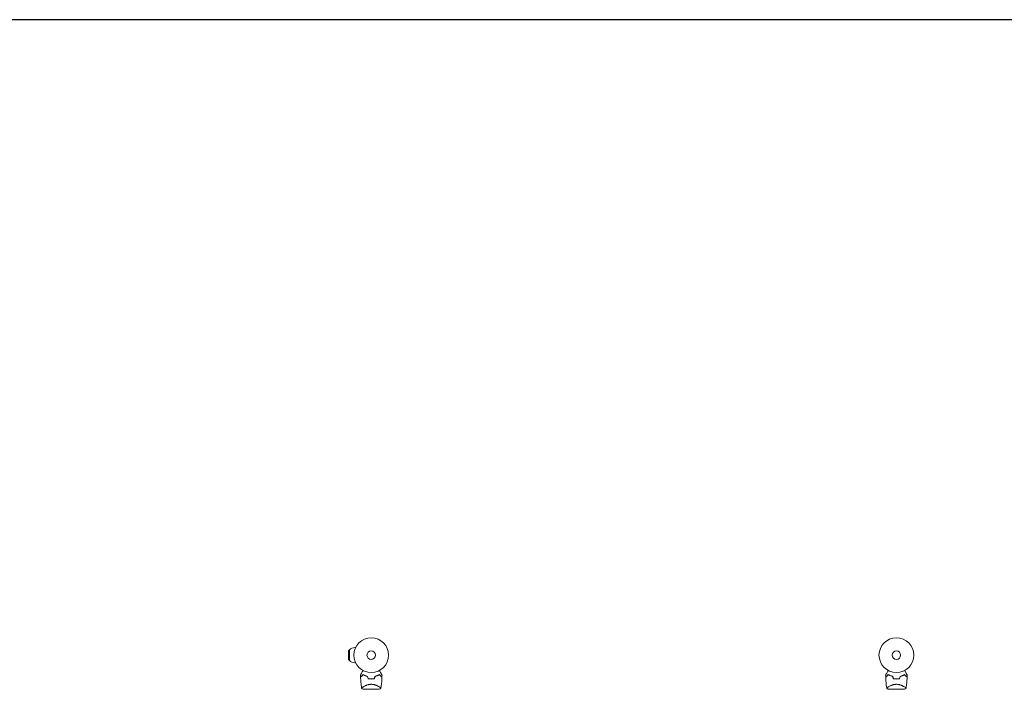
# Model space of a CAD drawing. Units: millimetres. Extents: x -11200 to 11200, y -11200 to 11200.
# Drawn here: x -3000 to 0, y 9161 to 11200 of the extents above; entities that cross this region are included whole.
import ezdxf

# ---------------------------------------------------------------- set-up
doc = ezdxf.new("R2010")
doc.units = ezdxf.units.MM
doc.header["$LTSCALE"] = 20
doc.layers.add('2d', color=230, linetype='Continuous')

msp = doc.modelspace()

# ---------------------------------------------------------------- linework, layer by layer
at = {"layer": '2d', "lineweight": 0}
for p, q in [((6000, 11200), (-6000, 11200)), ((-1998.4, 9277.8), (-1995.3, 9281)), ((-1998.4, 9277.8), (-1998.4, 9252.2)), ((-1995.3, 9281), (-1995.3, 9249)), ((-1976.5, 9288), (-1978.6, 9288)), ((-1998.4, 9252.2), (-1995.3, 9249)), ((-1976.5, 9242), (-1978.6, 9242)), ((-1953.3, 9161), (-1904.3, 9161)), ((-1952.9, 9168.6), (-1952.9, 9168.6)), ((-1904.6, 9168.6), (-1904.6, 9168.6)), ((-353.3, 9161), (-304.3, 9161)), ((-352.9, 9168.6), (-352.9, 9168.6)), ((-304.6, 9168.6), (-304.6, 9168.6))]:
    msp.add_line(p, q, dxfattribs=at)
at = {"layer": '2d', "flags": 128}
msp.add_lwpolyline([(11200, 6000, 0.414214), (6000, 11200), (-6000, 11200, 0.414214), (-11200, 6000), (-11200, -6000, 0.414214), (-6000, -11200), (6000, -11200, 0.414214), (11200, -6000)], format="xyb", close=True, dxfattribs=at)
at = {"layer": '2d', "lineweight": 0}
for centre, radius in [((-1928.8, 9265), 53), ((-328.8, 9265), 53), ((-1928.8, 9265), 13), ((-328.8, 9265), 13)]:
    msp.add_circle(centre, radius, dxfattribs=at)
for centre, radius, start, end in [((-1978.6, 9265), 23, 90, 136.4387), ((-1978.6, 9265), 23, 223.5613, 270), ((-1928.8, 9248.4), 49.4, 256.4916, 256.7596), ((-1928.8, 9248.4), 49.5, 283.2404, 283.5084), ((-328.8, 9248.4), 49.4, 256.4916, 256.7596), ((-328.8, 9248.4), 49.4, 283.2404, 283.5084)]:
    msp.add_arc(centre, radius, start, end, dxfattribs=at)
for points, knots in [([(-1961.5, 9204.5), (-1961.5, 9204.5), (-1961.5, 9204.5), (-1961.5, 9204.5), (-1961.5, 9204.5), (-1961.4, 9204.5), (-1961.4, 9204.6), (-1961.4, 9204.6), (-1961.4, 9204.6), (-1961.4, 9204.6), (-1961.4, 9204.6), (-1961.4, 9204.7), (-1961.4, 9204.7), (-1961.3, 9204.8), (-1961.2, 9204.9), (-1960.9, 9205.4), (-1960.8, 9205.7), (-1960.4, 9206.4), (-1960.2, 9206.8), (-1959.7, 9207.6), (-1959.4, 9208.1), (-1958.5, 9209.6), (-1957.9, 9210.7), (-1956.5, 9213.1), (-1955.7, 9214.4), (-1954.5, 9216.5), (-1954, 9217.3), (-1953.6, 9218.2)], [0.04930785, 0.04930785, 0.04930785, 0.04930785, 0.05422987, 0.05422987, 0.06025541, 0.06025541, 0.06326818, 0.06326818, 0.06477456, 0.06477456, 0.06552775, 0.06552775, 0.06628095, 0.06628095, 0.06929372, 0.06929372, 0.07230649, 0.07230649, 0.07531926, 0.07531926, 0.07833203, 0.07833203, 0.08435757, 0.08435757, 0.09038311, 0.09038311, 0.09385287, 0.09385287, 0.09385287, 0.09385287]), ([(-1903.9, 9218.2), (-1903.5, 9217.3), (-1903, 9216.5), (-1901.8, 9214.4), (-1901, 9213.1), (-1900, 9211.3), (-1899.7, 9210.8), (-1899, 9209.6), (-1898.7, 9209.1), (-1897.8, 9207.6), (-1897.3, 9206.7), (-1896.7, 9205.7), (-1896.6, 9205.4), (-1896.4, 9205), (-1896.3, 9204.9), (-1896.2, 9204.8), (-1896.2, 9204.7), (-1896.2, 9204.7), (-1896.1, 9204.6), (-1896.1, 9204.6), (-1896.1, 9204.6), (-1896.1, 9204.6), (-1896.1, 9204.6), (-1896.1, 9204.6), (-1896.1, 9204.5), (-1896.1, 9204.5), (-1896, 9204.5), (-1896, 9204.5), (-1896, 9204.5), (-1896, 9204.5)], [0.00255866, 0.00255866, 0.00255866, 0.00255866, 0.00604686, 0.00604686, 0.01209372, 0.01209372, 0.01511716, 0.01511716, 0.01814059, 0.01814059, 0.02418745, 0.02418745, 0.02721088, 0.02721088, 0.0287226, 0.0287226, 0.03023431, 0.03023431, 0.03099017, 0.03099017, 0.03174603, 0.03174603, 0.03325774, 0.03325774, 0.03628117, 0.03628117, 0.04232804, 0.04232804, 0.04714176, 0.04714176, 0.04714176, 0.04714176]), ([(-361.5, 9204.5), (-361.5, 9204.5), (-361.5, 9204.5), (-361.5, 9204.5), (-361.5, 9204.5), (-361.4, 9204.5), (-361.4, 9204.6), (-361.4, 9204.6), (-361.4, 9204.6), (-361.4, 9204.6), (-361.4, 9204.6), (-361.4, 9204.7), (-361.4, 9204.7), (-361.3, 9204.8), (-361.2, 9204.9), (-360.9, 9205.4), (-360.8, 9205.7), (-360.4, 9206.4), (-360.2, 9206.8), (-359.7, 9207.6), (-359.4, 9208.1), (-358.5, 9209.6), (-357.9, 9210.7), (-356.5, 9213.1), (-355.7, 9214.4), (-354.5, 9216.5), (-354, 9217.3), (-353.6, 9218.2)], [0.04930785, 0.04930785, 0.04930785, 0.04930785, 0.05422987, 0.05422987, 0.06025541, 0.06025541, 0.06326818, 0.06326818, 0.06477456, 0.06477456, 0.06552775, 0.06552775, 0.06628095, 0.06628095, 0.06929372, 0.06929372, 0.07230649, 0.07230649, 0.07531926, 0.07531926, 0.07833203, 0.07833203, 0.08435757, 0.08435757, 0.09038311, 0.09038311, 0.09385287, 0.09385287, 0.09385287, 0.09385287]), ([(-303.9, 9218.2), (-303.5, 9217.3), (-303, 9216.5), (-301.8, 9214.4), (-301, 9213.1), (-300, 9211.3), (-299.7, 9210.8), (-299, 9209.6), (-298.7, 9209.1), (-297.8, 9207.6), (-297.3, 9206.7), (-296.7, 9205.7), (-296.6, 9205.4), (-296.4, 9205), (-296.3, 9204.9), (-296.2, 9204.8), (-296.2, 9204.7), (-296.2, 9204.7), (-296.1, 9204.6), (-296.1, 9204.6), (-296.1, 9204.6), (-296.1, 9204.6), (-296.1, 9204.6), (-296.1, 9204.6), (-296.1, 9204.5), (-296.1, 9204.5), (-296, 9204.5), (-296, 9204.5), (-296, 9204.5), (-296, 9204.5)], [0.00255866, 0.00255866, 0.00255866, 0.00255866, 0.00604686, 0.00604686, 0.01209372, 0.01209372, 0.01511716, 0.01511716, 0.01814059, 0.01814059, 0.02418745, 0.02418745, 0.02721088, 0.02721088, 0.0287226, 0.0287226, 0.03023431, 0.03023431, 0.03099017, 0.03099017, 0.03174603, 0.03174603, 0.03325774, 0.03325774, 0.03628117, 0.03628117, 0.04232804, 0.04232804, 0.04714176, 0.04714176, 0.04714176, 0.04714176]), ([(-1953.5, 9205.8), (-1954.3, 9205), (-1955.1, 9204.2), (-1956.5, 9202.8), (-1957.2, 9202.1), (-1958.1, 9201.2), (-1958.4, 9200.9), (-1958.9, 9200.4), (-1959.2, 9200.1), (-1959.9, 9199.4), (-1960.3, 9199), (-1960.7, 9198.6), (-1960.9, 9198.4), (-1961.1, 9198.2), (-1961.1, 9198.2), (-1961.2, 9198.1), (-1961.2, 9198.1), (-1961.2, 9198.1), (-1961.2, 9198.1), (-1961.3, 9198), (-1961.3, 9198), (-1961.3, 9198), (-1961.3, 9198), (-1961.3, 9198), (-1961.3, 9198), (-1961.3, 9198), (-1961.3, 9198), (-1961.3, 9198)], [0, 0, 0, 0, 0.00477017, 0.00477017, 0.00954034, 0.00954034, 0.01192543, 0.01192543, 0.01431051, 0.01431051, 0.01908068, 0.01908068, 0.02146577, 0.02146577, 0.02385086, 0.02385086, 0.0250434, 0.0250434, 0.02623594, 0.02623594, 0.02862103, 0.02862103, 0.0333912, 0.0333912, 0.03816137, 0.03816137, 0.03927414, 0.03927414, 0.03927414, 0.03927414]), ([(-1953.5, 9205.5), (-1954.3, 9204.7), (-1955.1, 9203.9), (-1956.6, 9202.4), (-1957.3, 9201.7), (-1958.2, 9200.8), (-1958.5, 9200.5), (-1959.1, 9199.9), (-1959.3, 9199.7), (-1960.1, 9199), (-1960.4, 9198.6), (-1960.9, 9198.2), (-1961, 9198), (-1961.1, 9197.9), (-1961.2, 9197.8), (-1961.2, 9197.8), (-1961.2, 9197.8), (-1961.2, 9197.8), (-1961.2, 9197.8), (-1961.2, 9197.8), (-1961.3, 9197.8), (-1961.3, 9197.8), (-1961.3, 9197.7), (-1961.3, 9197.7), (-1961.3, 9197.7), (-1961.3, 9197.7), (-1961.3, 9197.7), (-1961.3, 9197.7)], [0, 0, 0, 0, 0.00498507, 0.00498507, 0.00997014, 0.00997014, 0.01246267, 0.01246267, 0.01495521, 0.01495521, 0.01994028, 0.01994028, 0.02243281, 0.02243281, 0.02492534, 0.02492534, 0.02554848, 0.02554848, 0.02617161, 0.02617161, 0.02741788, 0.02741788, 0.02991041, 0.02991041, 0.03489548, 0.03489548, 0.03928387, 0.03928387, 0.03928387, 0.03928387]), ([(-1958.3, 9164), (-1958.8, 9167.3), (-1959.2, 9170.6), (-1960.2, 9179), (-1960.6, 9184.2), (-1961.1, 9192.2), (-1961.2, 9194.9), (-1961.3, 9197.7)], [0, 0, 0, 0, 10.001334, 10.001334, 25.653148, 25.653148, 33.969574, 33.969574, 33.969574, 33.969574]), ([(-1940.2, 9200.4), (-1941.5, 9200.7), (-1942.7, 9201.1), (-1945.1, 9201.9), (-1946.3, 9202.3), (-1948, 9203), (-1948.5, 9203.2), (-1949.6, 9203.7), (-1950.1, 9204), (-1951.7, 9204.7), (-1952.6, 9205.3), (-1953.5, 9205.8)], [0, 0, 0, 0, 0.00420297, 0.00420297, 0.00840595, 0.00840595, 0.01050744, 0.01050744, 0.01260892, 0.01260892, 0.0168119, 0.0168119, 0.0168119, 0.0168119]), ([(-1940.3, 9200.3), (-1941.6, 9200.6), (-1942.8, 9200.9), (-1945.2, 9201.7), (-1946.4, 9202.1), (-1948, 9202.8), (-1948.6, 9203), (-1949.6, 9203.5), (-1950.1, 9203.8), (-1951.7, 9204.5), (-1952.6, 9205), (-1953.5, 9205.5)], [0, 0, 0, 0, 0.00414637, 0.00414637, 0.00829274, 0.00829274, 0.01036592, 0.01036592, 0.0124391, 0.0124391, 0.01658547, 0.01658547, 0.01658547, 0.01658547]), ([(-1938.2, 9193.2), (-1936.7, 9192.9), (-1935.1, 9192.7), (-1932, 9192.4), (-1930.4, 9192.3), (-1928.8, 9192.3)], [0, 0, 0, 0, 0.004778412, 0.004778412, 0.009556824, 0.009556824, 0.009556824, 0.009556824]), ([(-1928.8, 9192.5), (-1929.6, 9192.5), (-1930.3, 9192.5), (-1931.9, 9192.6), (-1932.7, 9192.7), (-1935, 9192.9), (-1936.5, 9193.1), (-1938, 9193.4)], [0.009393696, 0.009393696, 0.009393696, 0.009393696, 0.011738601, 0.011738601, 0.014083505, 0.014083505, 0.018773315, 0.018773315, 0.018773315, 0.018773315]), ([(-1919.5, 9193.4), (-1921, 9193.1), (-1922.5, 9192.9), (-1925.6, 9192.6), (-1927.2, 9192.5), (-1928.8, 9192.5)], [0, 0, 0, 0, 0.004696848, 0.004696848, 0.009393696, 0.009393696, 0.009393696, 0.009393696]), ([(-1928.8, 9192.3), (-1927.1, 9192.3), (-1925.6, 9192.4), (-1922.4, 9192.7), (-1920.9, 9192.9), (-1919.3, 9193.2)], [0.009556824, 0.009556824, 0.009556824, 0.009556824, 0.014332328, 0.014332328, 0.019107831, 0.019107831, 0.019107831, 0.019107831]), ([(-1904, 9205.8), (-1904.9, 9205.3), (-1905.9, 9204.7), (-1907.9, 9203.7), (-1908.9, 9203.3), (-1910.6, 9202.6), (-1911.2, 9202.3), (-1912.4, 9201.9), (-1913, 9201.7), (-1914.8, 9201.1), (-1916.1, 9200.7), (-1917.4, 9200.4)], [0, 0, 0, 0, 0.00420381, 0.00420381, 0.00840762, 0.00840762, 0.01050952, 0.01050952, 0.01261143, 0.01261143, 0.01681524, 0.01681524, 0.01681524, 0.01681524]), ([(-1917.2, 9200.3), (-1915.9, 9200.6), (-1914.7, 9200.9), (-1912.3, 9201.7), (-1911.1, 9202.1), (-1909.5, 9202.8), (-1909, 9203), (-1907.9, 9203.5), (-1907.4, 9203.8), (-1905.9, 9204.5), (-1904.9, 9205), (-1904, 9205.5)], [0, 0, 0, 0, 0.00414637, 0.00414637, 0.00829274, 0.00829274, 0.01036592, 0.01036592, 0.0124391, 0.0124391, 0.01658547, 0.01658547, 0.01658547, 0.01658547]), ([(-1896.2, 9198), (-1896.2, 9198), (-1896.2, 9198), (-1896.2, 9198), (-1896.2, 9198), (-1896.2, 9198), (-1896.2, 9198), (-1896.2, 9198), (-1896.3, 9198), (-1896.3, 9198.1), (-1896.3, 9198.1), (-1896.3, 9198.1), (-1896.3, 9198.1), (-1896.4, 9198.2), (-1896.5, 9198.2), (-1896.7, 9198.5), (-1896.8, 9198.6), (-1897.2, 9199), (-1897.6, 9199.4), (-1898.3, 9200.1), (-1898.6, 9200.4), (-1899.1, 9200.9), (-1899.4, 9201.2), (-1900.3, 9202.1), (-1901, 9202.8), (-1902.4, 9204.2), (-1903.2, 9205), (-1904, 9205.8)], [-0.01786939, -0.01786939, -0.01786939, -0.01786939, -0.01672988, -0.01672988, -0.01196282, -0.01196282, -0.00719576, -0.00719576, -0.00481223, -0.00481223, -0.00362046, -0.00362046, -0.0024287, -0.0024287, -0.00004517, -0.00004517, 0.00233836, 0.00233836, 0.00710542, 0.00710542, 0.00948895, 0.00948895, 0.01187248, 0.01187248, 0.01663954, 0.01663954, 0.02140659, 0.02140659, 0.02140659, 0.02140659]), ([(-1904, 9205.5), (-1903.2, 9204.7), (-1902.4, 9203.9), (-1900.9, 9202.4), (-1900.2, 9201.7), (-1899.3, 9200.8), (-1899, 9200.5), (-1898.4, 9199.9), (-1898.2, 9199.7), (-1897.5, 9199), (-1897.1, 9198.6), (-1896.7, 9198.2), (-1896.5, 9198), (-1896.4, 9197.9), (-1896.3, 9197.8), (-1896.3, 9197.8), (-1896.3, 9197.8), (-1896.3, 9197.8), (-1896.3, 9197.8), (-1896.3, 9197.8), (-1896.3, 9197.8), (-1896.3, 9197.8), (-1896.2, 9197.7), (-1896.2, 9197.7), (-1896.2, 9197.7), (-1896.2, 9197.7), (-1896.2, 9197.7), (-1896.2, 9197.7)], [0, 0, 0, 0, 0.00498507, 0.00498507, 0.00997014, 0.00997014, 0.01246267, 0.01246267, 0.01495521, 0.01495521, 0.01994028, 0.01994028, 0.02243281, 0.02243281, 0.02492534, 0.02492534, 0.02554848, 0.02554848, 0.02617161, 0.02617161, 0.02741788, 0.02741788, 0.02991041, 0.02991041, 0.03489548, 0.03489548, 0.03928387, 0.03928387, 0.03928387, 0.03928387]), ([(-1896.2, 9197.7), (-1896.3, 9194.4), (-1896.5, 9191.1), (-1897, 9182.6), (-1897.5, 9177.4), (-1898.5, 9169.5), (-1898.9, 9166.7), (-1899.3, 9164)], [0, 0, 0, 0, 10.001335, 10.001335, 25.652814, 25.652814, 33.969558, 33.969558, 33.969558, 33.969558]), ([(-353.5, 9205.8), (-354.3, 9205), (-355.1, 9204.2), (-356.5, 9202.8), (-357.2, 9202.1), (-358.1, 9201.2), (-358.4, 9200.9), (-358.9, 9200.4), (-359.2, 9200.1), (-359.9, 9199.4), (-360.3, 9199), (-360.7, 9198.6), (-360.9, 9198.4), (-361.1, 9198.2), (-361.1, 9198.2), (-361.2, 9198.1), (-361.2, 9198.1), (-361.2, 9198.1), (-361.2, 9198.1), (-361.3, 9198), (-361.3, 9198), (-361.3, 9198), (-361.3, 9198), (-361.3, 9198), (-361.3, 9198), (-361.3, 9198), (-361.3, 9198), (-361.3, 9198)], [0, 0, 0, 0, 0.00477017, 0.00477017, 0.00954034, 0.00954034, 0.01192543, 0.01192543, 0.01431051, 0.01431051, 0.01908068, 0.01908068, 0.02146577, 0.02146577, 0.02385086, 0.02385086, 0.0250434, 0.0250434, 0.02623594, 0.02623594, 0.02862103, 0.02862103, 0.0333912, 0.0333912, 0.03816137, 0.03816137, 0.03927414, 0.03927414, 0.03927414, 0.03927414]), ([(-353.5, 9205.5), (-354.3, 9204.7), (-355.1, 9203.9), (-356.6, 9202.4), (-357.3, 9201.7), (-358.2, 9200.8), (-358.5, 9200.5), (-359.1, 9199.9), (-359.3, 9199.7), (-360.1, 9199), (-360.4, 9198.6), (-360.9, 9198.2), (-361, 9198), (-361.1, 9197.9), (-361.2, 9197.8), (-361.2, 9197.8), (-361.2, 9197.8), (-361.2, 9197.8), (-361.2, 9197.8), (-361.2, 9197.8), (-361.3, 9197.8), (-361.3, 9197.8), (-361.3, 9197.7), (-361.3, 9197.7), (-361.3, 9197.7), (-361.3, 9197.7), (-361.3, 9197.7), (-361.3, 9197.7)], [0, 0, 0, 0, 0.00498507, 0.00498507, 0.00997014, 0.00997014, 0.01246267, 0.01246267, 0.01495521, 0.01495521, 0.01994028, 0.01994028, 0.02243281, 0.02243281, 0.02492534, 0.02492534, 0.02554848, 0.02554848, 0.02617161, 0.02617161, 0.02741788, 0.02741788, 0.02991041, 0.02991041, 0.03489548, 0.03489548, 0.03928387, 0.03928387, 0.03928387, 0.03928387]), ([(-358.3, 9164), (-358.8, 9167.3), (-359.2, 9170.6), (-360.2, 9179), (-360.6, 9184.2), (-361.1, 9192.2), (-361.2, 9194.9), (-361.3, 9197.7)], [0, 0, 0, 0, 10.001334, 10.001334, 25.653161, 25.653161, 33.969574, 33.969574, 33.969574, 33.969574]), ([(-340.2, 9200.4), (-341.5, 9200.7), (-342.7, 9201.1), (-345.1, 9201.9), (-346.3, 9202.3), (-348, 9203), (-348.5, 9203.2), (-349.6, 9203.7), (-350.1, 9204), (-351.7, 9204.7), (-352.6, 9205.3), (-353.5, 9205.8)], [0, 0, 0, 0, 0.00420297, 0.00420297, 0.00840595, 0.00840595, 0.01050744, 0.01050744, 0.01260892, 0.01260892, 0.0168119, 0.0168119, 0.0168119, 0.0168119]), ([(-340.3, 9200.3), (-341.6, 9200.6), (-342.8, 9200.9), (-345.2, 9201.7), (-346.4, 9202.1), (-348, 9202.8), (-348.6, 9203), (-349.6, 9203.5), (-350.1, 9203.8), (-351.7, 9204.5), (-352.6, 9205), (-353.5, 9205.5)], [0, 0, 0, 0, 0.00414637, 0.00414637, 0.00829274, 0.00829274, 0.01036592, 0.01036592, 0.0124391, 0.0124391, 0.01658547, 0.01658547, 0.01658547, 0.01658547]), ([(-338.2, 9193.2), (-336.7, 9192.9), (-335.1, 9192.7), (-332, 9192.4), (-330.4, 9192.3), (-328.8, 9192.3)], [0, 0, 0, 0, 0.004778412, 0.004778412, 0.009556824, 0.009556824, 0.009556824, 0.009556824]), ([(-328.8, 9192.5), (-329.6, 9192.5), (-330.3, 9192.5), (-331.9, 9192.6), (-332.7, 9192.7), (-335, 9192.9), (-336.5, 9193.1), (-338, 9193.4)], [0.009393696, 0.009393696, 0.009393696, 0.009393696, 0.011738601, 0.011738601, 0.014083505, 0.014083505, 0.018773315, 0.018773315, 0.018773315, 0.018773315]), ([(-319.5, 9193.4), (-321, 9193.1), (-322.5, 9192.9), (-325.6, 9192.6), (-327.2, 9192.5), (-328.8, 9192.5)], [0, 0, 0, 0, 0.004696848, 0.004696848, 0.009393696, 0.009393696, 0.009393696, 0.009393696]), ([(-328.8, 9192.3), (-327.1, 9192.3), (-325.6, 9192.4), (-322.4, 9192.7), (-320.9, 9192.9), (-319.3, 9193.2)], [0.009556824, 0.009556824, 0.009556824, 0.009556824, 0.014332328, 0.014332328, 0.019107831, 0.019107831, 0.019107831, 0.019107831]), ([(-304, 9205.8), (-304.9, 9205.3), (-305.9, 9204.7), (-307.9, 9203.7), (-308.9, 9203.3), (-310.6, 9202.6), (-311.2, 9202.3), (-312.4, 9201.9), (-313, 9201.7), (-314.8, 9201.1), (-316.1, 9200.7), (-317.4, 9200.4)], [0, 0, 0, 0, 0.00420381, 0.00420381, 0.00840762, 0.00840762, 0.01050952, 0.01050952, 0.01261143, 0.01261143, 0.01681524, 0.01681524, 0.01681524, 0.01681524]), ([(-317.2, 9200.3), (-315.9, 9200.6), (-314.7, 9200.9), (-312.3, 9201.7), (-311.1, 9202.1), (-309.5, 9202.8), (-309, 9203), (-307.9, 9203.5), (-307.4, 9203.8), (-305.9, 9204.5), (-304.9, 9205), (-304, 9205.5)], [0, 0, 0, 0, 0.00414637, 0.00414637, 0.00829274, 0.00829274, 0.01036592, 0.01036592, 0.0124391, 0.0124391, 0.01658547, 0.01658547, 0.01658547, 0.01658547]), ([(-296.2, 9198), (-296.2, 9198), (-296.2, 9198), (-296.2, 9198), (-296.2, 9198), (-296.2, 9198), (-296.2, 9198), (-296.2, 9198), (-296.3, 9198), (-296.3, 9198.1), (-296.3, 9198.1), (-296.3, 9198.1), (-296.3, 9198.1), (-296.4, 9198.2), (-296.5, 9198.2), (-296.7, 9198.5), (-296.8, 9198.6), (-297.2, 9199), (-297.6, 9199.4), (-298.3, 9200.1), (-298.6, 9200.4), (-299.1, 9200.9), (-299.4, 9201.2), (-300.3, 9202.1), (-301, 9202.8), (-302.4, 9204.2), (-303.2, 9205), (-304, 9205.8)], [-0.01786939, -0.01786939, -0.01786939, -0.01786939, -0.01672988, -0.01672988, -0.01196282, -0.01196282, -0.00719576, -0.00719576, -0.00481223, -0.00481223, -0.00362046, -0.00362046, -0.0024287, -0.0024287, -0.00004517, -0.00004517, 0.00233836, 0.00233836, 0.00710542, 0.00710542, 0.00948895, 0.00948895, 0.01187248, 0.01187248, 0.01663954, 0.01663954, 0.02140659, 0.02140659, 0.02140659, 0.02140659]), ([(-304, 9205.5), (-303.2, 9204.7), (-302.4, 9203.9), (-300.9, 9202.4), (-300.2, 9201.7), (-299.3, 9200.8), (-299, 9200.5), (-298.4, 9199.9), (-298.2, 9199.7), (-297.5, 9199), (-297.1, 9198.6), (-296.7, 9198.2), (-296.5, 9198), (-296.4, 9197.9), (-296.3, 9197.8), (-296.3, 9197.8), (-296.3, 9197.8), (-296.3, 9197.8), (-296.3, 9197.8), (-296.3, 9197.8), (-296.3, 9197.8), (-296.3, 9197.8), (-296.2, 9197.7), (-296.2, 9197.7), (-296.2, 9197.7), (-296.2, 9197.7), (-296.2, 9197.7), (-296.2, 9197.7)], [0, 0, 0, 0, 0.00498507, 0.00498507, 0.00997014, 0.00997014, 0.01246267, 0.01246267, 0.01495521, 0.01495521, 0.01994028, 0.01994028, 0.02243281, 0.02243281, 0.02492534, 0.02492534, 0.02554848, 0.02554848, 0.02617161, 0.02617161, 0.02741788, 0.02741788, 0.02991041, 0.02991041, 0.03489548, 0.03489548, 0.03928387, 0.03928387, 0.03928387, 0.03928387]), ([(-296.2, 9197.7), (-296.3, 9194.4), (-296.5, 9191.1), (-297, 9182.6), (-297.5, 9177.4), (-298.5, 9169.5), (-298.9, 9166.7), (-299.3, 9164)], [0, 0, 0, 0, 10.001335, 10.001335, 25.652814, 25.652814, 33.969558, 33.969558, 33.969558, 33.969558]), ([(-1958.3, 9164), (-1958.3, 9164), (-1958.3, 9164), (-1958.3, 9164), (-1958.3, 9164), (-1958.3, 9164.1), (-1958.3, 9164.2), (-1958.3, 9164.2), (-1958.3, 9164.3), (-1958.3, 9164.3), (-1958.3, 9164.4), (-1958.3, 9164.5), (-1958.2, 9164.7), (-1958, 9164.9), (-1957.9, 9165), (-1957.7, 9165.2), (-1957.5, 9165.4), (-1956.9, 9165.9), (-1956.1, 9166.5), (-1954.7, 9167.5), (-1954.2, 9167.8), (-1953.3, 9168.3), (-1953, 9168.5), (-1952.4, 9168.9), (-1952.1, 9169), (-1950.4, 9170), (-1949, 9170.8), (-1946.5, 9171.9), (-1945.7, 9172.3), (-1944.3, 9172.9), (-1943.9, 9173), (-1942.9, 9173.4), (-1942.5, 9173.6), (-1941, 9174.1), (-1940, 9174.4), (-1938.4, 9174.9), (-1937.9, 9175), (-1936.8, 9175.3), (-1936.3, 9175.4), (-1934.6, 9175.7), (-1933.4, 9175.9), (-1931.7, 9176.1), (-1931.1, 9176.1), (-1930.2, 9176.2), (-1930, 9176.2), (-1929.4, 9176.2), (-1929.1, 9176.2), (-1928.8, 9176.2)], [0.16840129, 0.16840129, 0.16840129, 0.16840129, 0.16868251, 0.16868251, 0.17219218, 0.17219218, 0.17394701, 0.17394701, 0.17482443, 0.17482443, 0.17570184, 0.17570184, 0.17921151, 0.17921151, 0.18096635, 0.18096635, 0.18272118, 0.18272118, 0.18974052, 0.18974052, 0.19325019, 0.19325019, 0.19500502, 0.19500502, 0.19675986, 0.19675986, 0.2037792, 0.2037792, 0.20728887, 0.20728887, 0.2090437, 0.2090437, 0.21079853, 0.21079853, 0.2143082, 0.2143082, 0.21606304, 0.21606304, 0.21781787, 0.21781787, 0.22132754, 0.22132754, 0.22308238, 0.22308238, 0.22395979, 0.22395979, 0.22483721, 0.22483721, 0.22483721, 0.22483721]), ([(-1953.3, 9161), (-1953.5, 9161.1), (-1953.7, 9161.2), (-1954.7, 9161.7), (-1955.4, 9162.1), (-1956.8, 9163), (-1957.5, 9163.5), (-1958.3, 9164)], [0, 0, 0, 0, 0.815113, 0.815113, 3.26172, 3.26172, 5.955929, 5.955929, 5.955929, 5.955929]), ([(-1928.8, 9176.2), (-1927.6, 9176.2), (-1926.4, 9176.1), (-1924.1, 9175.9), (-1923, 9175.7), (-1921.3, 9175.4), (-1920.7, 9175.3), (-1919.6, 9175), (-1919.1, 9174.9), (-1917.5, 9174.4), (-1916.5, 9174.1), (-1914.6, 9173.4), (-1913.7, 9173.1), (-1911.9, 9172.3), (-1911, 9171.9), (-1909.4, 9171.2), (-1908.6, 9170.8), (-1907.2, 9170), (-1906.5, 9169.6), (-1904.5, 9168.5), (-1903.4, 9167.8), (-1901.9, 9166.8), (-1901.5, 9166.5), (-1900.7, 9166), (-1900.4, 9165.7), (-1899.6, 9165), (-1899.3, 9164.6), (-1899.2, 9164.4), (-1899.2, 9164.3), (-1899.2, 9164.3), (-1899.2, 9164.3), (-1899.2, 9164.2), (-1899.2, 9164.1), (-1899.3, 9164), (-1899.3, 9164), (-1899.3, 9164), (-1899.3, 9164), (-1899.3, 9164)], [0, 0, 0, 0, 0.00351649, 0.00351649, 0.00703299, 0.00703299, 0.00879123, 0.00879123, 0.01054948, 0.01054948, 0.01406598, 0.01406598, 0.01758247, 0.01758247, 0.02109896, 0.02109896, 0.02461546, 0.02461546, 0.02813195, 0.02813195, 0.03516494, 0.03516494, 0.03868143, 0.03868143, 0.04219793, 0.04219793, 0.04923091, 0.04923091, 0.05011004, 0.05011004, 0.05098916, 0.05098916, 0.05274741, 0.05274741, 0.0562639, 0.0562639, 0.05666079, 0.05666079, 0.05666079, 0.05666079]), ([(-358.3, 9164), (-358.3, 9164), (-358.3, 9164), (-358.3, 9164), (-358.3, 9164), (-358.3, 9164.1), (-358.3, 9164.2), (-358.3, 9164.2), (-358.3, 9164.3), (-358.3, 9164.3), (-358.3, 9164.4), (-358.3, 9164.5), (-358.2, 9164.7), (-358, 9164.9), (-357.9, 9165), (-357.7, 9165.2), (-357.5, 9165.4), (-356.9, 9165.9), (-356.1, 9166.5), (-354.7, 9167.5), (-354.2, 9167.8), (-353.3, 9168.3), (-353, 9168.5), (-352.4, 9168.9), (-352.1, 9169), (-350.4, 9170), (-349, 9170.8), (-346.5, 9171.9), (-345.7, 9172.3), (-344.3, 9172.9), (-343.9, 9173), (-342.9, 9173.4), (-342.5, 9173.6), (-341, 9174.1), (-340, 9174.4), (-338.4, 9174.9), (-337.9, 9175), (-336.8, 9175.3), (-336.3, 9175.4), (-334.6, 9175.7), (-333.4, 9175.9), (-331.7, 9176.1), (-331.1, 9176.1), (-330.2, 9176.2), (-330, 9176.2), (-329.4, 9176.2), (-329.1, 9176.2), (-328.8, 9176.2)], [0.16840129, 0.16840129, 0.16840129, 0.16840129, 0.16868251, 0.16868251, 0.17219218, 0.17219218, 0.17394701, 0.17394701, 0.17482443, 0.17482443, 0.17570184, 0.17570184, 0.17921151, 0.17921151, 0.18096635, 0.18096635, 0.18272118, 0.18272118, 0.18974052, 0.18974052, 0.19325019, 0.19325019, 0.19500502, 0.19500502, 0.19675986, 0.19675986, 0.2037792, 0.2037792, 0.20728887, 0.20728887, 0.2090437, 0.2090437, 0.21079853, 0.21079853, 0.2143082, 0.2143082, 0.21606304, 0.21606304, 0.21781787, 0.21781787, 0.22132754, 0.22132754, 0.22308238, 0.22308238, 0.22395979, 0.22395979, 0.22483721, 0.22483721, 0.22483721, 0.22483721]), ([(-353.3, 9161), (-353.5, 9161.1), (-353.7, 9161.2), (-354.7, 9161.7), (-355.4, 9162.1), (-356.8, 9163), (-357.5, 9163.5), (-358.3, 9164)], [0, 0, 0, 0, 0.815113, 0.815113, 3.26172, 3.26172, 5.955929, 5.955929, 5.955929, 5.955929]), ([(-328.8, 9176.2), (-327.6, 9176.2), (-326.4, 9176.1), (-324.1, 9175.9), (-323, 9175.7), (-321.3, 9175.4), (-320.7, 9175.3), (-319.6, 9175), (-319.1, 9174.9), (-317.5, 9174.4), (-316.5, 9174.1), (-314.6, 9173.4), (-313.7, 9173.1), (-311.9, 9172.3), (-311, 9171.9), (-309.4, 9171.2), (-308.6, 9170.8), (-307.2, 9170), (-306.5, 9169.6), (-304.5, 9168.5), (-303.4, 9167.8), (-301.9, 9166.8), (-301.5, 9166.5), (-300.7, 9166), (-300.4, 9165.7), (-299.6, 9165), (-299.3, 9164.6), (-299.2, 9164.4), (-299.2, 9164.3), (-299.2, 9164.3), (-299.2, 9164.3), (-299.2, 9164.2), (-299.2, 9164.1), (-299.3, 9164), (-299.3, 9164), (-299.3, 9164), (-299.3, 9164), (-299.3, 9164)], [0, 0, 0, 0, 0.00351649, 0.00351649, 0.00703299, 0.00703299, 0.00879123, 0.00879123, 0.01054948, 0.01054948, 0.01406598, 0.01406598, 0.01758247, 0.01758247, 0.02109896, 0.02109896, 0.02461546, 0.02461546, 0.02813195, 0.02813195, 0.03516494, 0.03516494, 0.03868143, 0.03868143, 0.04219793, 0.04219793, 0.04923091, 0.04923091, 0.05011004, 0.05011004, 0.05098916, 0.05098916, 0.05274741, 0.05274741, 0.0562639, 0.0562639, 0.05666079, 0.05666079, 0.05666079, 0.05666079])]:
    msp.add_open_spline(points, degree=3, knots=knots, dxfattribs=at)
for points in [[(-1961.3, 9198), (-1961.4, 9200.1), (-1961.5, 9202.3), (-1961.5, 9204.5)], [(-1940.3, 9200.3), (-1939.6, 9197.9), (-1938.9, 9195.6), (-1938.2, 9193.2)], [(-1938, 9193.4), (-1938.7, 9195.7), (-1939.4, 9198.1), (-1940.2, 9200.4)], [(-1917.4, 9200.4), (-1918.1, 9198.1), (-1918.8, 9195.7), (-1919.5, 9193.4)], [(-1919.3, 9193.2), (-1918.6, 9195.6), (-1917.9, 9197.9), (-1917.2, 9200.3)], [(-1896, 9204.5), (-1896.1, 9202.3), (-1896.1, 9200.1), (-1896.2, 9198)], [(-361.3, 9198), (-361.4, 9200.1), (-361.5, 9202.3), (-361.5, 9204.5)], [(-340.3, 9200.3), (-339.6, 9197.9), (-338.9, 9195.6), (-338.2, 9193.2)], [(-338, 9193.4), (-338.7, 9195.7), (-339.4, 9198.1), (-340.2, 9200.4)], [(-317.4, 9200.4), (-318.1, 9198.1), (-318.8, 9195.7), (-319.5, 9193.4)], [(-319.3, 9193.2), (-318.6, 9195.6), (-317.9, 9197.9), (-317.2, 9200.3)], [(-296, 9204.5), (-296.1, 9202.3), (-296.1, 9200.1), (-296.2, 9198)], [(-1899.3, 9164), (-1900.8, 9162.9), (-1902.5, 9161.9), (-1904.3, 9161)], [(-299.3, 9164), (-300.8, 9162.9), (-302.5, 9161.9), (-304.3, 9161)]]:
    msp.add_open_spline(points, degree=3, dxfattribs=at)

doc.saveas('drawing.dxf')
